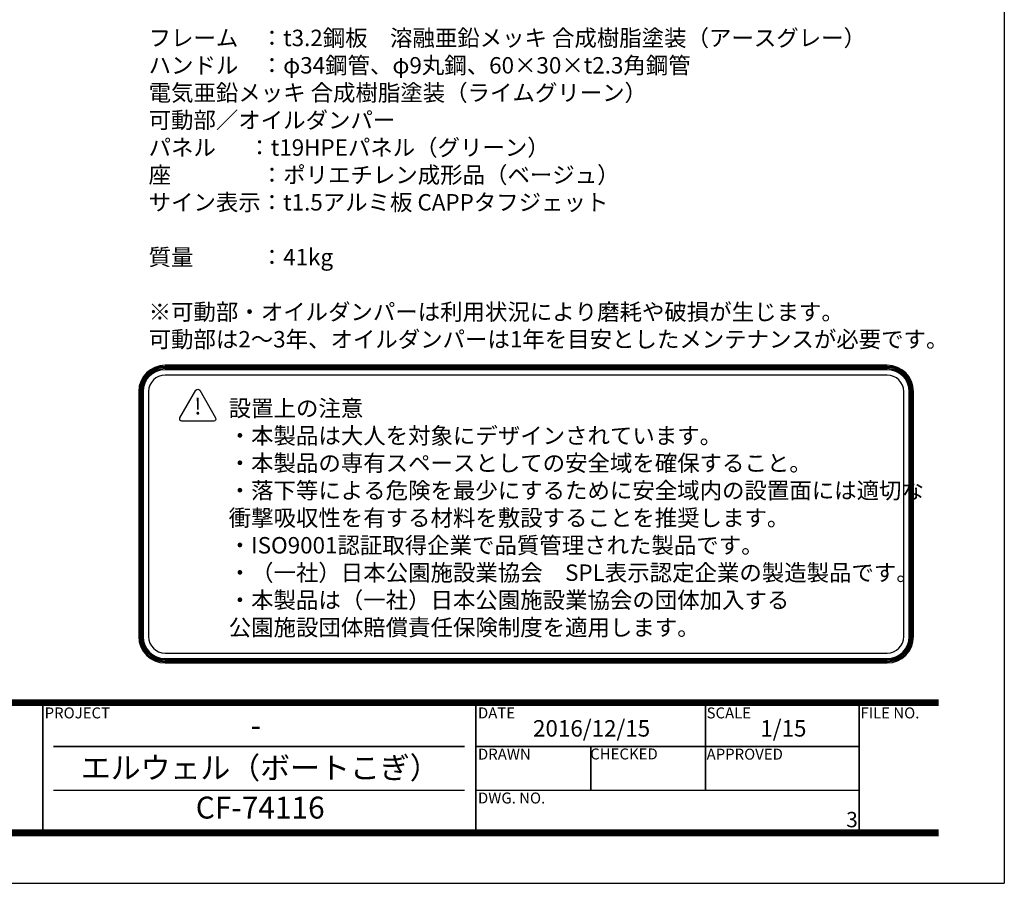
# Model space of a CAD drawing. Extents: x 0 to 6300, y 0 to 4455.
# Drawn here: x 3605 to 6300, y 0 to 2364 of the extents above; entities that cross this region are included whole.
import ezdxf
from ezdxf.enums import TextEntityAlignment as Align

# ---------------------------------------------------------------- set-up
doc = ezdxf.new("R2010")
doc.units = 0
doc.header["$LTSCALE"] = 4.5
doc.layers.get('0').update_dxf_attribs({"linetype": 'CONTINUOUS'})
doc.layers.get('DEFPOINTS').update_dxf_attribs({"linetype": 'CONTINUOUS'})
doc.layers.add('P_3TEXT', color=60, linetype='CONTINUOUS')
doc.layers.add('P_5DRAWFRAME', color=104, linetype='CONTINUOUS')
doc.styles.add('BIGFONT', font='simplex.shx', dxfattribs={"bigfont": 'bigfont.shx'})

# ---------------------------------------------------------------- blocks, each defined once
blk = doc.blocks.new('DFP3')
at = {"color": 0}
for p, q in [((21.5, 33.5), (408, 33.5)), ((21.5, 33.45), (408, 33.45)), ((21.5, 33.4), (408, 33.4)), ((21.5, 33.35), (408, 33.35)), ((21.5, 33.3), (408, 33.3)), ((21.5, 33.25), (408, 33.25)), ((21.5, 33.2), (408, 33.2)), ((21.5, 33.15), (408, 33.15)), ((21.5, 33.1), (408, 33.1)), ((21.5, 33.05), (408, 33.05)), ((21.5, 33), (408, 33)), ((21.5, 32.95), (408, 32.95)), ((21.5, 32.9), (408, 32.9)), ((21.5, 32.85), (408, 32.85)), ((21.5, 32.8), (408, 32.8)), ((21.5, 32.75), (408, 32.75)), ((21.5, 32.7), (408, 32.7)), ((21.5, 32.65), (408, 32.65)), ((21.5, 32.6), (408, 32.6)), ((21.5, 32.55), (408, 32.55)), ((21.5, 32.5), (408, 32.5)), ((244.47, 33), (244.47, 9)), ((244.53, 33), (244.53, 9)), ((323.47, 33), (323.47, 9)), ((323.53, 33), (323.53, 9)), ((365.47, 17), (365.47, 33)), ((365.53, 17), (365.53, 33)), ((393.47, 33), (393.47, 9)), ((393.53, 33), (393.53, 9)), ((246.5, 25.03), (321.5, 25.03)), ((246.5, 24.97), (321.5, 24.97)), ((323.5, 25.03), (393.5, 25.03)), ((323.5, 24.97), (393.5, 24.97)), ((344.47, 25), (344.47, 17)), ((344.53, 25), (344.53, 17)), ((246.5, 17.03), (321.5, 17.03)), ((246.5, 16.97), (321.5, 16.97)), ((323.5, 17.03), (393.5, 17.03)), ((323.5, 16.97), (393.5, 16.97)), ((21.5, 9.75), (408, 9.75)), ((21.5, 9.7), (408, 9.7)), ((21.5, 9.65), (408, 9.65)), ((21.5, 9.6), (408, 9.6)), ((21.5, 9.55), (408, 9.55)), ((21.5, 9.5), (408, 9.5)), ((21.5, 9.45), (408, 9.45)), ((21.5, 9.4), (408, 9.4)), ((21.5, 9.35), (408, 9.35)), ((21.5, 9.3), (408, 9.3)), ((21.5, 9.25), (408, 9.25)), ((21.5, 9.2), (408, 9.2)), ((21.5, 9.15), (408, 9.15)), ((21.5, 9.1), (408, 9.1)), ((21.5, 9.05), (408, 9.05)), ((21.5, 9), (408, 9)), ((21.5, 8.95), (408, 8.95)), ((21.5, 8.9), (408, 8.9)), ((21.5, 8.85), (408, 8.85)), ((21.5, 8.8), (408, 8.8)), ((21.5, 8.75), (408, 8.75))]:
    blk.add_line(p, q, dxfattribs=at)
at = {"layer": 'DEFPOINTS', "color": 0}
for p in [(420, 297), (0, 0)]:
    blk.add_line(p, (420, 0), dxfattribs=at)
at = {"color": 0, "style": 'BIGFONT'}
for s, height, p in [('PROJECT', 2, (244.86, 30.1)), ('DATE', 2, (323.94, 30.1)), ('SCALE', 2, (365.67, 30.1)), ('FILE NO.', 2, (393.74, 30.1)), ('DRAWN', 2, (323.94, 22.57)), ('CHECKED', 2, (344.43, 22.61)), ('APPROVED', 2, (365.67, 22.57)), ('DWG. NO.', 2, (323.94, 14.57)), ('3', 2.8, (391.14, 10.23))]:
    blk.add_text(s, height=height, dxfattribs=at).set_placement(p)
at = {"color": 83, "style": 'BIGFONT'}
for tag, height, p in [('PROJECT1', 4, (283.38, 25.6)), ('DATE', 3, (344.68, 25.84)), ('SCALE', 3, (379.68, 25.84)), ('PROJECT2', 4, (284.2, 17.84)), ('PROJECT3', 4, (284.2, 10.57)), ('DWGNO', 3, (358.68, 10.57))]:
    blk.add_attdef(tag, text='', height=height, dxfattribs=at).set_placement(p, align=Align.BOTTOM_CENTER)
at = {"color": 83, "ltscale": 0.5, "style": 'BIGFONT', "flags": 8}
for tag, p in [('REV04', (26.47, 27.61)), ('REV03', (26.47, 21.7)), ('REV02', (26.47, 15.58)), ('REV01', (26.47, 10.33))]:
    blk.add_attdef(tag, text='', height=2, dxfattribs=at).set_placement(p, align=Align.BOTTOM_LEFT)
for tag, p in [('REVD4', (80.98, 27.61)), ('R4D', (92.67, 27.61)), ('R4C', (101.8, 27.61)), ('R4A', (110.92, 27.61)), ('REVD3', (80.98, 21.7)), ('R3D', (92.67, 21.7)), ('R3C', (101.8, 21.7)), ('R3A', (110.92, 21.7)), ('REVD2', (80.98, 15.58)), ('R2D', (92.67, 15.58)), ('R2C', (101.8, 15.58)), ('R2A', (110.92, 15.58)), ('REVD1', (80.98, 10.33)), ('R1D', (92.67, 10.33)), ('R1C', (101.8, 10.33)), ('R1A', (110.92, 10.33))]:
    blk.add_attdef(tag, text='', height=2, dxfattribs=at).set_placement(p, align=Align.BOTTOM_CENTER)

msp = doc.modelspace()

# ---------------------------------------------------------------- linework, layer by layer
at = {"layer": 'P_3TEXT'}
for points in [[(4002.522, 603.411), (5979.505, 603.411, 0.41421356), (6051.505, 675.411), (6051.505, 1346.213, 0.41421356), (5979.505, 1418.213), (4002.522, 1418.213, 0.41421356), (3930.522, 1346.213), (3930.522, 675.411, 0.41421356)], [(4002.522, 606.411), (5979.505, 606.411, 0.41421356), (6048.505, 675.411), (6048.505, 1346.213, 0.41421356), (5979.505, 1415.213), (4002.522, 1415.213, 0.41421356), (3933.522, 1346.213), (3933.522, 675.411, 0.41421356)], [(4002.522, 609.411), (5979.505, 609.411, 0.41421356), (6045.505, 675.411), (6045.505, 1346.213, 0.41421356), (5979.505, 1412.213), (4002.522, 1412.213, 0.41421356), (3936.522, 1346.213), (3936.522, 675.411, 0.41421356)], [(4002.522, 612.411), (5979.505, 612.411, 0.41421356), (6042.505, 675.411), (6042.505, 1346.213, 0.41421356), (5979.505, 1409.213), (4002.522, 1409.213, 0.41421356), (3939.522, 1346.213), (3939.522, 675.411, 0.41421356)], [(4002.522, 615.411), (5979.505, 615.411, 0.41421356), (6039.505, 675.411), (6039.505, 1346.213, 0.41421356), (5979.505, 1406.213), (4002.522, 1406.213, 0.41421356), (3942.522, 1346.213), (3942.522, 675.411, 0.41421356)], [(4002.522, 630.411), (5979.505, 630.411, 0.41421356), (6024.505, 675.411), (6024.505, 1346.213, 0.41421356), (5979.505, 1391.213), (4002.522, 1391.213, 0.41421356), (3957.522, 1346.213), (3957.522, 675.411, 0.41421356)], [(4043.372, 1274.148), (4086.98, 1349.679, -0.57735027), (4097.372, 1349.679), (4140.98, 1274.148, -0.57735027), (4135.784, 1265.148), (4048.568, 1265.148, -0.57735027)]]:
    msp.add_lwpolyline(points, format="xyb", close=True, dxfattribs=at)

# ---------------------------------------------------------------- block references
at = {"layer": 'P_5DRAWFRAME'}
ref = msp.add_blockref('DFP3', (0, 0), dxfattribs=dict(at, xscale=15, yscale=15, zscale=15))
ref.add_attrib('PROJECT1', '-', dxfattribs={"layer": '0', "color": 83, "height": 60, "style": 'BIGFONT'}).set_placement((4250.652, 383.933), align=Align.BOTTOM_CENTER)
ref.add_attrib('PROJECT2', 'エルウェル（ボートこぎ）', dxfattribs={"layer": '0', "color": 83, "height": 60, "style": 'BIGFONT'}).set_placement((4263.026, 267.626), align=Align.BOTTOM_CENTER)
ref.add_attrib('PROJECT3', 'CF-74116', dxfattribs={"layer": '0', "color": 83, "height": 60, "style": 'BIGFONT'}).set_placement((4263.026, 158.501), align=Align.BOTTOM_CENTER)
ref.add_attrib('DATE', '2016/12/15', dxfattribs={"layer": '0', "color": 83, "height": 45, "style": 'BIGFONT'}).set_placement((5170.151, 387.626), align=Align.BOTTOM_CENTER)
ref.add_attrib('SCALE', '1/15', dxfattribs={"layer": '0', "color": 83, "height": 45, "style": 'BIGFONT'}).set_placement((5695.151, 387.626), align=Align.BOTTOM_CENTER)

# ---------------------------------------------------------------- texts
at = {"layer": 'P_3TEXT', "insert": (3957.522, 2336.939), "char_height": 45, "width": 3053.53776, "attachment_point": 1, "style": 'BIGFONT'}
msp.add_mtext('フレーム\u3000：t3.2鋼板\u3000溶融亜鉛メッキ 合成樹脂塗装（アースグレー）\\Pハンドル\u3000：φ34鋼管、φ9丸鋼、60×30×t2.3角鋼管\\P            電気亜鉛メッキ 合成樹脂塗装（ライムグリーン）\\P         \u3000 可動部／オイルダンパー\\Pパネル  \u3000：t19HPEパネル（グリーン）\\P座\u3000\u3000\u3000\u3000：ポリエチレン成形品（ベージュ）\\Pサイン表示：t1.5アルミ板 CAPPタフジェット\\P\\P質量\u3000\u3000\u3000：41kg\\P\\P※可動部・オイルダンパーは利用状況により磨耗や破損が生じます。\\P\u3000可動部は2～3年、オイルダンパーは1年を目安としたメンテナンスが必要です。', dxfattribs=at)
at = {"layer": 'P_3TEXT', "char_height": 45, "style": 'BIGFONT'}
for s, insert, attachment_point in [('!', (4092.176, 1300.136), 5), ('設置上の注意\\P・本製品は大人を対象にデザインされています。\\P・本製品の専有スペースとしての安全域を確保すること。\\P・落下等による危険を最少にするために安全域内の設置面には適切な\\P\u3000衝撃吸収性を有する材料を敷設することを推奨します。\\P・ISO9001認証取得企業で品質管理された製品です。\\P・（一社）日本公園施設業協会\u3000SPL表示認定企業の製造製品です。\\P・本製品は（一社）日本公園施設業協会の団体加入する\\P\u3000公園施設団体賠償責任保険制度を適用します。', (4176.703, 1322.978), 1)]:
    msp.add_mtext(s, dxfattribs=dict(at, insert=insert, attachment_point=attachment_point))

doc.saveas('drawing.dxf')
